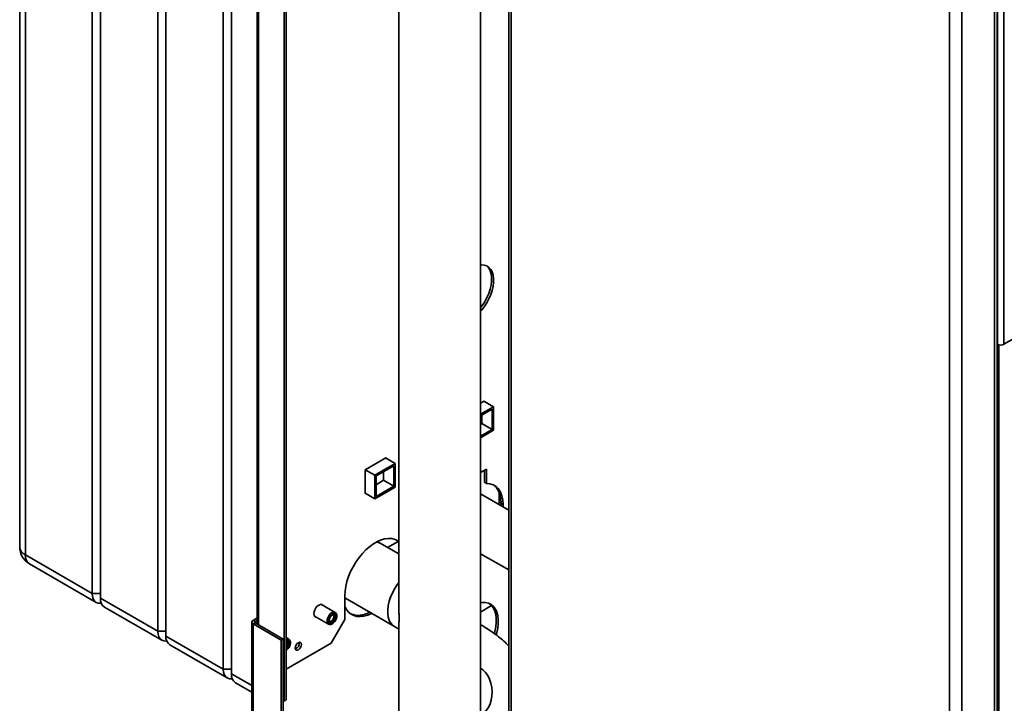
# Paper-space layout 'Blatt2' of a CAD drawing. Units: millimetres. Extents: x 0 to 4227, y 0 to 2970.
# Drawn here: x 3500 to 3755, y 827 to 1004 of the extents above; entities that cross this region are included whole.
import ezdxf

# ---------------------------------------------------------------- set-up
doc = ezdxf.new("R2010")
doc.units = ezdxf.units.MM

psp = doc.layouts.new('Blatt2')

# ---------------------------------------------------------------- linework, layer by layer
at = {"color": 7, "linetype": 'Continuous', "lineweight": 35, "ltscale": 10}
for p, q in [((3499.8, 1103.5), (3499.8, 867.08)), ((3501.26, 1101.46), (3501.26, 865.04)), ((3518.59, 855.04), (3518.59, 1091.46)), ((3520.71, 1090.23), (3520.71, 853.82)), ((3535.56, 845.25), (3535.56, 1081.66)), ((3537.68, 1080.44), (3537.68, 844.02)), ((3626.47, 1074.21), (3626.47, 750.5)), ((3552.53, 835.45), (3552.53, 1071.87)), ((3627.13, 1072.93), (3627.13, 749.94)), ((3554.65, 1070.64), (3554.65, 834.23)), ((3568.26, 827.19), (3568.26, 1043.6)), ((3568.79, 827.5), (3568.79, 1043.91)), ((3561.31, 1030.26), (3561.31, 847.13)), ((3597.97, 1023.58), (3597.97, 852.55)), ((3619.17, 820.86), (3619.17, 1023.58)), ((3752.29, 688.61), (3752.29, 1013.06)), ((3752.95, 690.04), (3752.95, 1013.46)), ((3753.06, 1014.32), (3753.06, 919.59)), ((3754.69, 1014.61), (3754.69, 919.59)), ((3740.62, 684.44), (3740.62, 1007.43)), ((3743.8, 683.71), (3743.8, 1008.16)), ((3754.69, 919.59), (3800.66, 946.12)), ((3752.95, 919.66), (3753.06, 919.59)), ((3620.07, 904.89), (3619.17, 904.36)), ((3619.17, 901.51), (3622.51, 903.44)), ((3619.17, 901.1), (3622.16, 902.83)), ((3620.04, 904.87), (3622.51, 903.44)), ((3620.07, 904.85), (3620.07, 904.89)), ((3622.16, 902.83), (3622.16, 897.52)), ((3622.51, 903.44), (3622.51, 897.31)), ((3619.51, 901.3), (3619.51, 899.05)), ((3619.51, 899.05), (3619.17, 898.85)), ((3619.51, 899.05), (3622.16, 897.52)), ((3622.16, 897.52), (3619.17, 895.79)), ((3622.51, 897.31), (3619.17, 895.38)), ((3594.62, 890.2), (3589.28, 887.11)), ((3594.58, 890.18), (3597.06, 888.75)), ((3594.62, 890.15), (3594.62, 890.2)), ((3591.76, 885.69), (3597.06, 888.75)), ((3592.11, 885.48), (3596.71, 888.13)), ((3596.71, 888.13), (3596.71, 882.83)), ((3597.06, 888.75), (3597.06, 882.62)), ((3589.28, 887.11), (3591.76, 885.69)), ((3589.28, 887.11), (3589.28, 880.95)), ((3591.76, 879.56), (3591.76, 885.69)), ((3592.11, 880.17), (3592.11, 885.48)), ((3594.05, 886.6), (3594.05, 884.36)), ((3619.17, 886.38), (3620.68, 887.25)), ((3620.15, 886.94), (3620.15, 883.84)), ((3620.68, 887.25), (3620.68, 883.54)), ((3597.06, 882.62), (3591.76, 879.56)), ((3594.05, 884.36), (3592.11, 883.23)), ((3596.71, 882.83), (3592.11, 880.17)), ((3594.05, 884.36), (3596.71, 882.83)), ((3620.68, 883.54), (3620.15, 883.84)), ((3589.28, 880.99), (3591.76, 879.56)), ((3589.28, 880.95), (3589.32, 880.97)), ((3626.47, 876.66), (3619.17, 880.88)), ((3623.95, 881.33), (3623.95, 878.72)), ((3623.95, 878.72), (3623.93, 878.13)), ((3624.48, 878.42), (3623.95, 878.72)), ((3624.48, 878.42), (3624.46, 877.82)), ((3624.48, 878.42), (3625.01, 878.11)), ((3624.48, 878.42), (3624.48, 877.81)), ((3625.01, 877.51), (3625.01, 878.11)), ((3593.01, 868.14), (3592.43, 868.48)), ((3597.97, 865.29), (3593.01, 868.14)), ((3597.79, 868.52), (3595.08, 866.95)), ((3501.26, 865.04), (3518.59, 855.04)), ((3619.17, 865.35), (3626.47, 861.14)), ((3502.3, 862.75), (3519.62, 852.75)), ((3520.71, 855.04), (3518.59, 855.04)), ((3583.99, 854.44), (3583.99, 848.32)), ((3520.71, 853.82), (3535.56, 845.25)), ((3581.51, 850.14), (3577.94, 852.2)), ((3583.99, 853.89), (3584.59, 853.55)), ((3584.59, 853.55), (3596.86, 846.47)), ((3619.17, 850.24), (3622.04, 851.9)), ((3622.04, 851.9), (3619.17, 850.24)), ((3521.74, 851.53), (3536.59, 842.96)), ((3559.9, 847.61), (3559.9, 801.73)), ((3560.24, 848.08), (3561.31, 848.7)), ((3560.77, 847.77), (3560.24, 848.08)), ((3560.77, 847.44), (3560.24, 847.14)), ((3560.24, 801.41), (3560.24, 847.14)), ((3567.55, 842.91), (3560.24, 847.14)), ((3560.77, 847.77), (3561.31, 848.09)), ((3568.08, 843.22), (3560.77, 847.44)), ((3576.19, 849.17), (3579.76, 847.11)), ((3580.46, 842.19), (3583.99, 848.32)), ((3580.46, 847.89), (3580.46, 847.89)), ((3581.19, 849.15), (3581.19, 849.15)), ((3535.56, 845.25), (3537.68, 845.25)), ((3596.86, 846.47), (3597.97, 845.83)), ((3597.97, 846.32), (3597.97, 820.86)), ((3537.68, 844.02), (3552.53, 835.45)), ((3538.72, 841.73), (3553.56, 833.16)), ((3567.55, 842.91), (3568.08, 843.22)), ((3567.55, 805.64), (3567.55, 842.91)), ((3568.08, 805.94), (3568.08, 843.22)), ((3569.49, 843.2), (3568.79, 843.61)), ((3580.46, 842.19), (3568.79, 835.46)), ((3569.16, 842.21), (3569.16, 842.21)), ((3552.53, 835.45), (3554.65, 835.45)), ((3555.69, 831.94), (3559.9, 829.51)), ((3568.26, 827.19), (3568.08, 827.3)), ((3568.79, 827.5), (3568.26, 827.19))]:
    psp.add_line(p, q, dxfattribs=at)
at = {"color": 1, "linetype": 'Continuous', "lineweight": 35, "ltscale": 10}
for p, q in [((3561.65, 846.93), (3561.65, 1030.07)), ((3753.42, 919.45), (3753.42, 736.26)), ((3560.77, 847.44), (3560.77, 847.77)), ((3554.65, 834.23), (3559.9, 831.2))]:
    psp.add_line(p, q, dxfattribs=at)
at = {"color": 7, "linetype": 'Continuous', "lineweight": 35, "ltscale": 10, "flags": 128}
for points in [[(3619.17, 928.2), (3619.38, 928.43), (3620.11, 929.34), (3620.77, 930.33), (3621.34, 931.38), (3621.82, 932.46), (3622.19, 933.55), (3622.44, 934.63), (3622.56, 935.67), (3622.56, 936.64), (3622.44, 937.54), (3622.19, 938.33), (3621.82, 938.99), (3621.34, 939.53), (3620.77, 939.91), (3620.11, 940.14), (3619.38, 940.2), (3619.17, 940.19)], [(3620.65, 939.97), (3620.81, 939.83), (3621.29, 939.3), (3621.66, 938.63), (3621.91, 937.84), (3622.03, 936.95), (3622.03, 935.97), (3621.91, 934.94), (3621.66, 933.86), (3621.29, 932.77), (3620.81, 931.69), (3620.24, 930.64), (3619.58, 929.65), (3619.17, 929.12)], [(3625.01, 878.11), (3624.93, 879.3), (3624.71, 880.38), (3624.34, 881.32), (3623.83, 882.12), (3623.2, 882.75), (3622.45, 883.2), (3621.61, 883.46), (3620.68, 883.54)], [(3622.51, 883.18), (3622.67, 883.05), (3623.3, 882.42), (3623.81, 881.63), (3624.18, 880.68), (3624.4, 879.6), (3624.48, 878.42)], [(3597.97, 868.51), (3597.75, 868.67), (3597.02, 869.04), (3596.21, 869.25), (3595.34, 869.3), (3594.41, 869.19), (3593.44, 868.92), (3592.45, 868.49), (3591.45, 867.91), (3590.46, 867.2), (3589.49, 866.35), (3588.56, 865.39), (3587.69, 864.33), (3586.88, 863.18), (3586.15, 861.97), (3585.51, 860.72), (3584.98, 859.43), (3584.55, 858.14), (3584.24, 856.87), (3584.06, 855.63), (3583.99, 854.44)], [(3593.01, 868.14), (3592.61, 868.34), (3592.33, 868.43)], [(3592.33, 868.43), (3592.94, 868.19), (3593.01, 868.14)], [(3597.3, 868.92), (3597.86, 868.45), (3597.97, 868.33)], [(3597.97, 857.85), (3597.72, 857.51), (3597.02, 856.47), (3596.41, 855.37), (3595.91, 854.23), (3595.53, 853.08), (3595.26, 851.95), (3595.13, 850.85), (3595.13, 849.82), (3595.26, 848.88), (3595.53, 848.05), (3595.91, 847.35), (3596.41, 846.79), (3596.86, 846.47)], [(3597.97, 857.85), (3597.61, 857.36), (3596.94, 856.33), (3596.36, 855.25), (3595.88, 854.14), (3595.51, 853.01), (3595.26, 851.91), (3595.13, 850.84), (3595.13, 849.84), (3595.26, 848.91), (3595.51, 848.1), (3595.88, 847.4), (3596.36, 846.84), (3596.86, 846.47)], [(3520.92, 852.55), (3520.77, 852.53), (3520.16, 852.55), (3519.62, 852.75), (3519.18, 853.12), (3518.86, 853.63), (3518.66, 854.28), (3518.59, 855.04)], [(3578.36, 851.96), (3578.31, 852.02), (3578.03, 852.18), (3577.67, 852.19), (3577.28, 852.03), (3576.88, 851.73), (3576.53, 851.32), (3576.25, 850.83), (3576.07, 850.32), (3576, 849.83), (3576.07, 849.41), (3576.25, 849.1), (3576.53, 848.94), (3576.61, 848.93)], [(3583.99, 854.01), (3584.09, 853.92), (3584.59, 853.55)], [(3584.59, 853.55), (3584.37, 853.7), (3583.99, 854.01)], [(3619.17, 852.65), (3619.62, 852.7), (3620.46, 852.68), (3621.23, 852.5), (3621.91, 852.16), (3622.51, 851.66), (3623, 851.01), (3623.37, 850.23), (3623.63, 849.33), (3623.75, 848.33), (3623.75, 847.24), (3623.63, 846.09), (3623.37, 844.9), (3623.21, 844.33)], [(3621.48, 852.4), (3621.98, 851.96), (3622.47, 851.32), (3622.84, 850.53), (3623.1, 849.64), (3623.22, 848.63), (3623.22, 847.55), (3623.1, 846.4), (3622.84, 845.2), (3622.71, 844.73)], [(3579.75, 847.91), (3579.82, 847.53), (3580, 847.27), (3580.28, 847.16), (3580.63, 847.21), (3581, 847.42), (3581.34, 847.77), (3581.63, 848.2), (3581.81, 848.68), (3581.87, 849.13), (3581.81, 849.52), (3581.63, 849.78), (3581.34, 849.89), (3581, 849.84), (3580.63, 849.62), (3580.28, 849.28), (3580, 848.84), (3579.82, 848.37), (3579.75, 847.91)], [(3581.7, 849.03), (3581.63, 848.6), (3581.44, 848.16), (3581.15, 847.77), (3580.81, 847.5), (3580.47, 847.38), (3580.19, 847.44), (3580, 847.66), (3579.93, 848.01), (3580, 848.44), (3580.19, 848.88), (3580.47, 849.27), (3580.81, 849.54), (3581.15, 849.66), (3581.44, 849.61), (3581.63, 849.38), (3581.7, 849.03)], [(3581.06, 849.55), (3581.13, 849.44), (3581.19, 849.15), (3581.13, 848.79), (3580.97, 848.43), (3580.74, 848.11), (3580.46, 847.89), (3580.18, 847.79), (3580.05, 847.8)], [(3580.73, 849.49), (3580.94, 849.55), (3581.18, 849.51), (3581.33, 849.32), (3581.39, 849.03)], [(3590.94, 849.89), (3590.92, 849.88), (3589.93, 849.45), (3588.96, 849.18), (3588.03, 849.07), (3587.16, 849.12), (3586.35, 849.33), (3585.62, 849.7), (3584.98, 850.22), (3584.45, 850.89), (3584.02, 851.69), (3583.99, 851.75)], [(3581.39, 849.03), (3581.33, 848.68), (3581.18, 848.31), (3580.94, 847.99), (3580.66, 847.77), (3580.38, 847.67), (3580.14, 847.72), (3579.98, 847.9), (3579.93, 848.11)], [(3537.89, 842.75), (3537.74, 842.73), (3537.13, 842.76), (3536.59, 842.96), (3536.15, 843.32), (3535.83, 843.84), (3535.63, 844.49), (3535.56, 845.25)], [(3568.79, 842.61), (3568.79, 842.61), (3569.13, 842.72), (3569.42, 842.67), (3569.61, 842.45), (3569.68, 842.09)], [(3568.79, 842.59), (3568.92, 842.61), (3569.16, 842.57), (3569.31, 842.39), (3569.37, 842.09)], [(3572.77, 841.84), (3572.71, 841.45), (3572.54, 841.05), (3572.28, 840.7), (3571.97, 840.46), (3571.67, 840.35), (3571.41, 840.4), (3571.24, 840.6), (3571.18, 840.92), (3571.24, 841.3), (3571.41, 841.7), (3571.67, 842.05), (3571.97, 842.3), (3572.28, 842.4), (3572.54, 842.35), (3572.71, 842.15), (3572.77, 841.84)], [(3554.86, 832.96), (3554.71, 832.94), (3554.1, 832.96), (3553.56, 833.16), (3553.12, 833.53), (3552.8, 834.04), (3552.6, 834.69), (3552.53, 835.45)]]:
    psp.add_lwpolyline(points, dxfattribs=at)
at = {"color": 1, "linetype": 'Continuous', "lineweight": 35, "ltscale": 10, "flags": 128}
for points in [[(3581.51, 850.14), (3581.47, 850.16), (3581.13, 850.22), (3580.74, 850.11), (3580.33, 849.83), (3579.96, 849.43), (3579.66, 848.94), (3579.47, 848.41), (3579.4, 847.91)], [(3568.79, 840.36), (3568.98, 840.48), (3569.32, 840.83), (3569.6, 841.27), (3569.79, 841.74), (3569.85, 842.2), (3569.79, 842.58), (3569.6, 842.84), (3569.32, 842.95), (3568.98, 842.9), (3568.79, 842.81)], [(3619.17, 835.71), (3619.73, 835.29), (3620.42, 834.59), (3621.01, 833.76), (3621.49, 832.82), (3621.85, 831.8), (3622.08, 830.72), (3622.18, 829.61), (3622.13, 828.51), (3621.95, 827.44), (3621.63, 826.43), (3621.19, 825.51), (3620.64, 824.71), (3619.99, 824.04), (3619.26, 823.53), (3619.17, 823.48)]]:
    psp.add_lwpolyline(points, dxfattribs=at)
at = {"color": 7, "linetype": 'Continuous', "lineweight": 35, "ltscale": 100}
for centre, radius, start, end in [((3753.88, 921.16), 1.77, 242.616, 297.384), ((3504.8, 867.08), 5, 180, 240.0088), ((3523.09, 853.51), 2.4, 172.7448, 235.9477), ((3587.53, 854.87), 5.49, 248.6994, 301.5566), ((3560.41, 847.61), 0.502, 110.7714, 249.2286), ((3560.83, 847.61), 0.175, 110.7714, 249.2286), ((3540.06, 843.72), 2.4, 172.7448, 235.9477), ((3567.98, 842.1), 1.17, 313.7808, 25.7284), ((3567.76, 842.18), 1.92, 302.6023, 357.3977), ((3567.75, 842.18), 1.62, 309.9536, 357.0461), ((3570.73, 842.1), 1.51, 288.84, 11.1777), ((3557.03, 833.92), 2.4, 172.7448, 235.9477)]:
    psp.add_arc(centre, radius, start, end, dxfattribs=at)
at = {"color": 1, "linetype": 'Continuous', "lineweight": 35, "ltscale": 100}
for centre, radius, start, end in [((3502.3, 867.33), 2.51, 185.699, 245.6346), ((3503.71, 864.77), 2.47, 173.7018, 234.9908), ((3580.24, 847.81), 0.848, 173.0004, 234.4306), ((3569.14, 842.53), 0.754, 62.4452, 117.5112)]:
    psp.add_arc(centre, radius, start, end, dxfattribs=at)
at = {"color": 7, "linetype": 'Continuous', "lineweight": 35, "ltscale": 10}
for points, knots in [([(3597.97, 852.55), (3597.97, 852.34), (3597.97, 851.69), (3598.01, 850.68), (3598.05, 849.57), (3598.07, 848.65), (3598.05, 847.88), (3598.02, 847.21), (3597.98, 846.67), (3597.97, 846.43), (3597.97, 846.32)], [0, 0, 0, 0, 0.076891, 0.237109, 0.366044, 0.499694, 0.613721, 0.731419, 0.885355, 1, 1, 1, 1]), ([(3579.75, 847.13), (3579.83, 847.09), (3580.01, 846.99), (3580.36, 847.01), (3580.73, 847.14), (3581.1, 847.41), (3581.44, 847.79), (3581.72, 848.25), (3581.9, 848.74), (3581.97, 849.23), (3581.91, 849.64), (3581.75, 849.97), (3581.58, 850.08), (3581.5, 850.13)], [0, 0, 0, 0, 0.070314, 0.157721, 0.248388, 0.345033, 0.443515, 0.541819, 0.640437, 0.740028, 0.841489, 0.929244, 1, 1, 1, 1]), ([(3626.47, 841.43), (3626.25, 841.66), (3625.66, 842.3), (3624.54, 843.29), (3623.13, 844.41), (3621.61, 845.48), (3620.28, 846.33), (3619.44, 846.83), (3619.17, 846.99)], [0, 0, 0, 0, 0.114128, 0.313416, 0.515383, 0.713382, 0.906557, 1, 1, 1, 1]), ([(3568.79, 840.29), (3568.89, 840.35), (3569.11, 840.5), (3569.42, 840.86), (3569.7, 841.31), (3569.88, 841.8), (3569.95, 842.29), (3569.89, 842.71), (3569.73, 843.03), (3569.56, 843.14), (3569.48, 843.2)], [0, 0, 0, 0, 0.098763, 0.234275, 0.369541, 0.50524, 0.642278, 0.781888, 0.902639, 1, 1, 1, 1])]:
    psp.add_open_spline(points, degree=3, knots=knots, dxfattribs=at)

doc.saveas('drawing.dxf')
